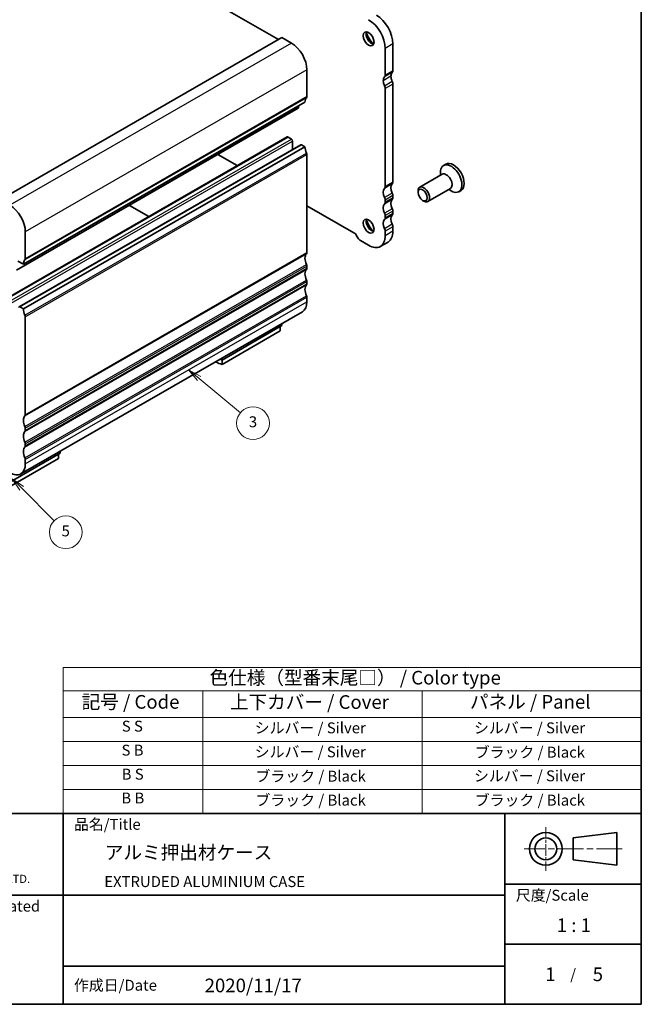
# Model space of a CAD drawing. Units: millimetres. Extents: x 0 to 2190, y 0 to 422.
# Drawn here: x 277 to 391, y 0 to 181 of the extents above; entities that cross this region are included whole.
import ezdxf
from ezdxf.enums import TextEntityAlignment as Align

# ---------------------------------------------------------------- set-up
doc = ezdxf.new("R2010")
doc.units = ezdxf.units.MM
doc.linetypes.add('CHAIN', pattern=[0.35429999999999995, 0.2362, -0.0295, 0.0591, -0.0295])
for name, color, linetype, lineweight in [('Border (ISO)', 7, 'Continuous', 35), ('Hatch (ISO)', 1, 'Continuous', 18), ('Symbol (ISO)', 7, 'Continuous', 18), ('Symbol (TK)', 100, 'Continuous', 18), ('Title (ISO)', 7, 'Continuous', 35), ('Visible (ISO)', 7, 'Continuous', 35), ('Visible Narrow (ISO)', 7, 'Continuous', 25)]:
    doc.layers.add(name, color=color, linetype=linetype, lineweight=lineweight)
doc.styles.add('Note Text (TK)', font='txt')
doc.styles.add('Note Text (TK2)', font='txt')
doc.styles.add('文字スタイル67', font='arial.ttf')

# ---------------------------------------------------------------- blocks, each defined once
blk = doc.blocks.new('図面枠 tk図枠')
at = {"layer": 'Border (ISO)'}
for p in [(405.4999999999999, 289), (14.50000000000001, 8.000000000000007)]:
    blk.add_line(p, (405.4999999999999, 8.000000000000007), dxfattribs=at)
blk = doc.blocks.new('表題欄 tk表題欄')
at = {"layer": 'Hatch (ISO)'}
h = blk.add_hatch(color=256, dxfattribs=at)
edge = h.paths.add_edge_path(flags=0)
edge.add_arc((95.57537688673352, 236.2990653650367), 0.5958259999999996, 269.9999999999897, 360)
edge.add_line((96.17120288673351, 236.2990653650368), (96.17120288673348, 239.7107813650365))
edge.add_arc((95.5753768867335, 239.7107813650366), 0.5958259999999996, 0, 90.0000000000068)
edge.add_line((95.57537688673342, 240.3066073650366), (79.13710888673356, 240.3066073650366))
edge.add_arc((79.13710888673353, 239.7107813650366), 0.5958259999999996, 89.99999999999744, 180)
edge.add_line((78.54128288673353, 239.7107813650365), (78.54128288673331, 236.2990653650368))
edge.add_arc((79.13710888673332, 236.2990653650365), 0.5958259999999996, 180, 270.0000000000231)
edge.add_line((79.13710888673356, 235.7032393650365), (95.57537688673342, 235.7032393650367))
edge = h.paths.add_edge_path()
edge.add_line((77.83935088673357, 239.9556413650366), (77.83935088673357, 236.0542053650368))
edge.add_arc((78.54128288673346, 236.0542053650367), 0.7019319999998935, 180, 270.0000000000087)
edge.add_line((78.54128288673357, 235.3522733650368), (96.17120288673352, 235.3522733650368))
edge.add_arc((96.17120288673351, 236.0542053650367), 0.7019319999998921, 270, 360)
edge.add_line((96.8731348867334, 236.0542053650368), (96.87313488673352, 239.9556413650366))
edge.add_arc((96.1712028867336, 239.9556413650367), 0.7019319999998921, 0, 90.00000000000873)
edge.add_line((96.17120288673348, 240.6575733650367), (78.54128288673357, 240.6575733650366))
edge.add_arc((78.54128288673357, 239.9556413650366), 0.7019319999999984, 90, 180)
for points in [[(79.07181288673355, 239.1476033650369), (79.07181288673355, 238.6578833650367), (79.92066088673353, 238.6578833650367), (79.92066088673353, 236.6581933650368), (80.50832488673353, 236.6581933650368), (80.50832488673353, 238.6578833650367), (81.35717288673355, 238.6578833650367), (81.35717288673355, 239.1476033650369)], [(85.68407849525303, 236.6581933650368), (84.9434673993943, 237.8918698287545), (84.41792288673358, 237.3246628822781), (84.41792288673358, 236.6581933650368), (83.89555488673355, 236.6581933650368), (83.89555488673355, 239.1476033650369), (84.41792288673358, 239.1476033650369), (84.41792288673358, 238.0993979968839), (85.38913556809511, 239.1476033650369), (86.10696490847272, 239.1476033650369), (85.31925422435492, 238.2974470774499), (86.30334488673353, 236.6581933650368)], [(92.09142939614459, 239.1476033650369), (92.09142939614459, 236.6581933650368), (92.60971639614465, 236.6581933650368), (92.60971639614465, 237.6580383650368), (93.76872039614462, 237.6580383650368), (93.76872039614462, 236.6581933650368), (94.28700739614459, 236.6581933650368), (94.28700739614459, 239.1476033650369), (93.76872039614462, 239.1476033650369), (93.76872039614462, 238.1477583650367), (92.60971639614465, 238.1477583650367), (92.60971639614465, 239.1476033650369)], [(94.84202339614467, 239.1476033650369), (94.84202339614467, 236.6581933650368), (95.36439139614473, 236.6581933650368), (95.36439139614473, 239.1476033650369)]]:
    blk.add_hatch(color=256, dxfattribs=at).paths.add_polyline_path(points)
h = blk.add_hatch(color=256, dxfattribs=at)
h.paths.add_polyline_path([(82.59020695886475, 237.7110913650368), (81.95242681460243, 237.7110913650368), (82.27131688673356, 238.5794973650367)], flags=0)
h.paths.add_polyline_path([(82.77903014574996, 237.1968853650368), (81.76360362771717, 237.1968853650368), (81.56578886050404, 236.6581933650368), (80.94907288673355, 236.6581933650368), (81.86321688673357, 239.1476033650369), (82.67941688673353, 239.1476033650369), (83.59356088673351, 236.6581933650368), (82.97684491296302, 236.6581933650368)])
h = blk.add_hatch(color=256, dxfattribs=at)
h.paths.add_polyline_path([(87.52707281460246, 237.7110913650368), (88.16485295886469, 237.7110913650368), (87.84596288673359, 238.5794973650367)], flags=0)
h.paths.add_polyline_path([(87.14043486050403, 236.6581933650368), (87.3382496277172, 237.1968853650368), (88.35367614574989, 237.1968853650368), (88.551490912963, 236.6581933650368), (89.16820688673343, 236.6581933650368), (88.25406288673352, 239.1476033650369), (87.43786288673356, 239.1476033650369), (86.52371888673358, 236.6581933650368)])
h = blk.add_hatch(color=256, dxfattribs=at)
edge = h.paths.add_edge_path()
edge.add_arc((90.52309888673334, 237.9028983650369), 1.273272000000011, 38.55054079078439, 336.5820184016556)
edge.add_line((91.69149139614446, 237.3968543650369), (91.17255542714857, 237.6216113977801))
edge.add_ellipse((90.52309888673352, 237.9028983650369), major_axis=(0, -0.7998759999999119), ratio=0.8673469387756529, start_angle=128.5505407907963, end_angle=426.582018401653, ccw=False)
edge.add_line((91.09381514418376, 238.3576891122095), (91.51887237036831, 238.6964075050431))
at = {"layer": 'Title (ISO)'}
for p, q in [((74.70882392282105, 244.052739026017), (255.7088239228211, 244.052739026017)), ((74.70882392282105, 209.052739026017), (74.70882392282105, 244.052739026017)), ((149.7088239228211, 244.052739026017), (149.7088239228211, 209.052739026017)), ((230.7088239228211, 244.052739026017), (230.7088239228211, 209.052739026017)), ((255.7088239228211, 244.052739026017), (255.7088239228211, 209.052739026017)), ((243.2088239228211, 239.552739026017), (251.2088239228211, 240.5527390260171)), ((251.2088239228211, 234.552739026017), (251.2088239228211, 240.5527390260171)), ((243.2088239228211, 239.552739026017), (243.2088239228211, 235.552739026017)), ((243.2088239228211, 235.552739026017), (251.2088239228211, 234.552739026017)), ((230.7088239228211, 231.052739026017), (255.7088239228211, 231.052739026017)), ((74.70882392282105, 229.052739026017), (230.7088239228211, 229.052739026017)), ((99.70882392282108, 229.052739026017), (99.70882392282108, 209.052739026017)), ((124.708823922821, 229.052739026017), (124.708823922821, 209.052739026017)), ((230.7088239228211, 220.052739026017), (255.7088239228211, 220.052739026017)), ((149.7088239228211, 216.052739026017), (230.7088239228211, 216.052739026017)), ((255.7088239228211, 209.052739026017), (74.70882392282105, 209.052739026017))]:
    blk.add_line(p, q, dxfattribs=at)
at = {"layer": 'Title (ISO)', "color": 4, "linetype": 'CHAIN', "lineweight": 18, "ltscale": 8.889559745788574}
blk.add_line((238.2088239228211, 241.552739026017), (238.2088239228211, 233.552739026017), dxfattribs=at)
at = {"layer": 'Title (ISO)', "color": 4, "linetype": 'CHAIN', "lineweight": 18, "ltscale": 20.00163269042969}
blk.add_line((252.2088239228211, 237.552739026017), (234.2088239228211, 237.552739026017), dxfattribs=at)
at = {"layer": 'Title (ISO)'}
for radius in [3, 2]:
    blk.add_circle((238.2088239228211, 237.552739026017), radius, dxfattribs=at)
at = {"layer": 'Title (ISO)', "color": 1, "char_height": 2.000000029802322, "line_spacing_factor": 1.5, "style": 'Note Text (TK)'}
for s, insert, attachment_point in [('\\fＭＳ Ｐゴシック|b0|i0;\\H2.0000;品名/Title', (151.708823922821, 242.052739026017), 4), ('\\fＭＳ Ｐゴシック|b0|i0;\\H2.0000;尺度/Scale', (232.7088239228211, 229.052739026017), 4), ('\\fＭＳ Ｐゴシック|b0|i0;\\H2.0000;承認/Approved', (87.20882392282108, 227.052739026017), 5), ('\\fＭＳ Ｐゴシック|b0|i0;\\H2.0000;検図/Checked', (112.208823922821, 227.052739026017), 5), ('\\fＭＳ Ｐゴシック|b0|i0;\\H2.0000;製図/Created', (137.2088239228211, 227.052739026017), 5), ('\\fＭＳ Ｐゴシック|b0|i0;\\H2.0000;作成日/Date', (151.708823922821, 212.552739026017), 4)]:
    blk.add_mtext(s, dxfattribs=dict(at, insert=insert, attachment_point=attachment_point))
at = {"layer": 'Title (ISO)', "color": 7, "line_spacing_factor": 1.5, "style": 'Note Text (TK)'}
for s, insert, char_height, attachment_point in [('株式会社タカチ電機工業', (99.87313488673345, 238.052739026017), 2.5, 4), ('\\fArial|b0|i0;\\H1.4986;TAKACHI ELECTRONICS ENCLOSURE CO., LTD.', (99.87313488673342, 232.052739026017), 1.49859994649887, 4), ('\\fＭＳ Ｐゴシック|b0|i0;\\H2.0000;/', (243.2088239228211, 214.552739026017), 2.000000029802322, 5)]:
    blk.add_mtext(s, dxfattribs=dict(at, insert=insert, char_height=char_height, attachment_point=attachment_point))
at = {"layer": 'Title (ISO)', "color": 7}
for tag, p, height, style in [('<品名>_001', (157.3679148268321, 235.6464889864358), 2.5, 'Note Text (TK)'), ('<Title>_001', (157.2668048153573, 230.5527390052951), 2.000000029802322, '文字スタイル67'), ('<尺度>_001', (240.2116647381447, 222.3169435716833), 2.5, 'Note Text (TK)'), ('<ページ_No.>_001', (238.0980284456275, 213.302739026017), 2.5, 'Note Text (TK)'), ('<総ページ数>_001', (246.7997329866371, 213.302739026017), 2.5, 'Note Text (TK)'), ('作成日_001', (175.6605281979804, 211.2601253517655), 2.5, 'Note Text (TK)')]:
    blk.add_attdef(tag, p, '', height=height, dxfattribs=dict(at, style=style))
at = {"layer": 'Title (ISO)', "color": 7, "style": 'Note Text (TK)'}
blk.add_attdef('<承認>', text='', height=2.5, dxfattribs=at).set_placement((87.20882392282108, 217.052739026017), align=Align.MIDDLE_CENTER)
blk = doc.blocks.new('バルーン5')
at = {"layer": 'Symbol (TK)', "color": 100}
for p, q in [((291.9217054341653, 113.2197168660089), (290.1539384811986, 114.987483818975)), ((292.2752588247585, 113.5732702566022), (290.1539384811986, 114.987483818975)), ((290.1539384811986, 114.987483818975), (291.5681520435721, 112.8661634754155)), ((291.9217054341653, 113.2197168660089), (297.8712207956802, 107.2702015044957))]:
    blk.add_line(p, q, dxfattribs=at)
at = {"layer": 'Symbol (TK)'}
blk.add_circle((299.9844689063859, 105.1569533937906), 3.000000044703483, dxfattribs=at)
at = {"layer": 'Symbol (TK)', "color": 7, "insert": (299.9844689063859, 105.1511054406471), "char_height": 2.000000029802322, "attachment_point": 5, "style": 'Note Text (TK2)'}
blk.add_mtext('5', dxfattribs=at)
blk = doc.blocks.new('バルーン6')
at = {"layer": 'Symbol (TK)', "color": 100}
for p, q in [((324.4339902978201, 133.3534273453858), (322.5083083970219, 134.947713774149)), ((324.7528475835728, 133.7385637255454), (322.5083083970219, 134.947713774149)), ((322.5083083970219, 134.947713774149), (324.1151330120675, 132.9682909652261)), ((324.4339902978201, 133.3534273453858), (332.0095243420508, 127.0815861278177))]:
    blk.add_line(p, q, dxfattribs=at)
at = {"layer": 'Symbol (TK)'}
blk.add_circle((334.3190586137319, 125.1695054541724), 3.000000044703483, dxfattribs=at)
at = {"layer": 'Symbol (TK)', "color": 7, "insert": (334.3190586137319, 125.1636575010289), "char_height": 2.000000029802322, "attachment_point": 5, "style": 'Note Text (TK2)'}
blk.add_mtext('3', dxfattribs=at)
blk = doc.blocks.new('テーブル1')
at = {"layer": 'Symbol (ISO)'}
for p, q in [((299.5044248140477, 69.78000011920929), (405.4999999999998, 69.78000011920929)), ((299.5044248140477, 69.78000011920929), (299.5044248140477, 65.5000001192093)), ((405.4999999999998, 69.78000011920929), (405.4999999999998, 65.5000001192093)), ((299.5044248140477, 65.5000001192093), (405.4999999999998, 65.5000001192093)), ((299.5044248140477, 65.5000001192093), (299.5044248140477, 60.6000001192093)), ((325.1144853835685, 65.5000001192093), (325.1144853835685, 60.6000001192093)), ((365.3072426917842, 65.5000001192093), (365.3072426917842, 60.6000001192093)), ((405.4999999999998, 65.5000001192093), (405.4999999999998, 60.6000001192093)), ((299.5044248140477, 60.6000001192093), (405.4999999999998, 60.6000001192093)), ((299.5044248140477, 60.6000001192093), (299.5044248140477, 43)), ((325.1144853835685, 60.6000001192093), (325.1144853835685, 43)), ((365.3072426917842, 60.6000001192093), (365.3072426917842, 43)), ((405.4999999999998, 60.6000001192093), (405.4999999999998, 43)), ((299.5044248140477, 56.20000008940697), (405.4999999999998, 56.20000008940697)), ((299.5044248140477, 51.80000005960465), (405.4999999999998, 51.80000005960465)), ((299.5044248140477, 47.40000002980232), (405.4999999999998, 47.40000002980232)), ((299.5044248140477, 43), (405.4999999999998, 43))]:
    blk.add_line(p, q, dxfattribs=at)
at = {"layer": 'Symbol (ISO)', "color": 7, "attachment_point": 7}
for s, insert, char_height, style in [('色仕様（型番末尾□） / Color type', (326.3516442252056, 65.8636843444407), 2.5, 'Note Text (TK)'), ('記号 / Code', (302.906046007899, 61.42719301506878), 2.5, 'Note Text (TK)'), ('上下カバー / Cover', (330.0830231285855, 61.39795325808228), 2.5, 'Note Text (TK)'), ('パネル / Panel', (374.0825986186193, 61.43450300320984), 2.5, 'Note Text (TK)'), ('S S', (310.2696823411404, 57.37660831350368), 2.000000029802322, 'Note Text (TK2)'), ('シルバー / Silver                   ', (334.6426820620164, 57.0666667573154), 2.000000029802322, 'Note Text (TK2)'), ('シルバー / Silver                   ', (374.835439370232, 57.0666667573154), 2.000000029802322, 'Note Text (TK2)'), ('S B', (310.2170506947457, 52.97660828370135), 2.000000029802322, 'Note Text (TK2)'), ('シルバー / Silver                   ', (334.6426820620164, 52.66666672751307), 2.000000029802322, 'Note Text (TK2)'), ('ブラック / Black                     ', (374.9710464291002, 52.6081872228533), 2.000000029802322, 'Note Text (TK2)'), ('B S', (310.2426507606633, 48.57660825389903), 2.000000029802322, 'Note Text (TK2)'), ('ブラック / Black                     ', (334.7782891208847, 48.20818719305098), 2.000000029802322, 'Note Text (TK2)'), ('シルバー / Silver                   ', (374.835439370232, 48.26666669771075), 2.000000029802322, 'Note Text (TK2)'), ('B B', (310.1900192632802, 44.20000005122274), 2.000000029802322, 'Note Text (TK2)'), ('ブラック / Black                     ', (334.7782891208847, 43.80818716324866), 2.000000029802322, 'Note Text (TK2)'), ('ブラック / Black                     ', (374.9710464291002, 43.80818716324866), 2.000000029802322, 'Note Text (TK2)')]:
    blk.add_mtext(s, dxfattribs=dict(at, insert=insert, char_height=char_height, style=style))

msp = doc.modelspace()

# ---------------------------------------------------------------- linework, layer by layer
at = {"layer": 'Visible (ISO)'}
for p, q in [((291.8694781204455, 195.6664001616787), (324.4646347437148, 176.8960982499304)), ((325.1034968304911, 177.2639944579165), (273.4847018038808, 147.5387073510717)), ((325.1034968304911, 177.2639944579165), (326.8712637834584, 176.2460051959933)), ((344.0539880393247, 170.3757820374931), (344.0539930096349, 175.2810619253734)), ((345.4682065720077, 176.0954533529582), (345.4682016016976, 171.1901734650779)), ((329.6996909394221, 171.3470338595747), (329.6996909855232, 166.4417510829322)), ((344.0539679871846, 149.9370322874284), (344.0539860429177, 167.9232236029579)), ((345.4681996052905, 168.7376150305427), (345.4681815495575, 150.7514237150132)), ((328.111080320167, 164.3213931939698), (276.4922852935568, 134.596106087125)), ((329.3461376064837, 165.4190282411744), (277.7273425798734, 135.6937411343296)), ((328.2196935263173, 164.7703522371048), (328.1711557374103, 164.4241784407417)), ((274.4663632383374, 129.3246411976616), (326.0851582649477, 159.0499283045064)), ((326.2348679290753, 159.03521741074), (326.8712640321427, 158.6687412660646)), ((276.9412369724901, 127.8994561989275), (328.5600319991004, 157.6247433057723)), ((277.7273426742147, 127.5182691983143), (329.346137700825, 157.2435563051591)), ((327.0833960658463, 158.3013184148715), (327.0833960659625, 156.7744052255792)), ((328.7097416633674, 157.6100324119256), (329.346137700825, 157.2435563051591)), ((313.3713437173973, 155.8333434018208), (316.9354018362832, 153.7809340038928)), ((329.6996910478271, 155.8139671110958), (329.6996912168678, 137.8276002715797)), ((355.1874296767613, 154.0537066224938), (354.7702366758613, 153.8134611513563)), ((354.5059819724668, 152.1957616309355), (350.3812336634414, 149.8204770535632)), ((354.1938701180633, 152.016028367561), (354.1938701180632, 152.5409571604381)), ((345.4681790324736, 148.2987837407764), (345.4681786182787, 147.8900104167458)), ((350.0691218090381, 148.8816012594076), (350.0691218090381, 149.1313954700335)), ((356.00307860722, 149.5960113225), (351.8783302981946, 147.2207267451277)), ((355.6909667528164, 149.4162780591255), (356.1449808664367, 149.1527986059891)), ((357.952068128939, 149.2528343862495), (357.5348751280389, 149.012588915112)), ((297.1706632247412, 146.5039919761976), (300.7347255346654, 144.451584991728)), ((329.6996911360159, 146.4304513678714), (338.3163406229431, 141.4684412671079)), ((344.0539650559058, 147.075618989161), (344.0539654701007, 147.4843923131916)), ((350.9096314401809, 147.4220327037903), (351.1256799760273, 147.2966525705124)), ((344.0539621565827, 144.2142057218589), (344.0539625707775, 144.6229790458736)), ((345.4681761331503, 145.4373704734584), (345.4681757189555, 145.0285971494437)), ((278.080895958913, 136.7164639760874), (278.0808959128119, 141.6217467527298)), ((338.8163403803695, 140.9410558701288), (339.038522662918, 140.5562249050409)), ((344.0539588755725, 140.9440191139701), (344.0539597039107, 141.7615657618723)), ((345.4681732662836, 142.5759571894571), (345.4681724379454, 141.7584105415549)), ((339.538522421424, 140.02883950744), (341.0133961551863, 139.1795142154053)), ((344.5734517887391, 139.7830474534384), (343.1592382263663, 138.9686560258536)), ((276.7373930882883, 136.2638151197916), (277.7273425798734, 135.6937411343296)), ((329.6996911849574, 135.3749588662443), (329.6996911849581, 134.966185303694)), ((329.6996911850031, 132.513543929289), (329.6996911850038, 132.1047703667545)), ((329.6996912175052, 129.6521289756304), (329.6996912175631, 128.8345818506879)), ((277.090946636757, 127.8847453050808), (277.7273426742147, 127.5182691983143)), ((277.2485979125428, 97.27174385416374), (328.8673929391531, 126.9970309610085)), ((278.0808960212168, 126.0886800042511), (278.0808961902575, 108.1023131647349)), ((325.1034971398171, 124.4504487131752), (325.1034971398435, 124.829547523686)), ((314.1433420314273, 118.1389151493931), (325.1034971398171, 124.4504487131752)), ((314.1433420313592, 117.3246359420834), (324.8206544272745, 123.4732912203486)), ((324.8206544273311, 124.2875704276517), (324.8206544272745, 123.4732912203486)), ((313.814184171288, 118.3284645546562), (314.1433420314273, 118.1389151493931)), ((314.1433420314273, 118.1389151493931), (314.1433420314536, 118.5180139599038)), ((314.1433420313592, 117.3246359420834), (314.1433420314158, 118.138915149393)), ((278.0808961583471, 105.6496717593996), (278.0808961583478, 105.2408981968492)), ((278.0808961583927, 102.7882568224441), (278.0808961583935, 102.3794832599097)), ((284.444857243894, 101.0366951572722), (284.4448572439204, 101.4157939934635)), ((273.4847021355041, 94.72516159349011), (284.444857243894, 101.0366951572722)), ((273.4847021354361, 93.91088238618045), (284.1620145313513, 100.0595376644456)), ((278.080896190895, 99.92684186878557), (278.0808961909527, 99.10929474384307)), ((284.1620145314081, 100.8738168717487), (284.1620145313513, 100.0595376644456))]:
    msp.add_line(p, q, dxfattribs=at)
for centre, major_axis, ratio, start_param, end_param in [((342.4276474128892, 177.8463990400899), (2.145838509825391, -3.726308775446395), 0.5780931159158098, 0.7873307004733228, 2.358127027267679), ((341.0134338505164, 177.0320076125051), (-2.145838509825839, 3.726308775446141), 0.5780931159158098, 3.928923354062629, 5.499719680857009), ((341.5437639364062, 177.3374043978494), (0.6986450962181693, -1.21321681060325), 0.5780931159158099, 3.529310693152071, 5.89546726761724), ((342.4276474128892, 177.8463990400899), (1.322435360698808, -2.296446105784635), 0.5780931159158098, 4.205539088292355, 5.21923887247684), ((326.8712638146769, 172.9758166786471), (1.996128846336499, -3.466333744579226), 0.5780931159158098, 0.7873318828584531, 2.358128209652875), ((344.9025149340184, 168.6608260597649), (-0.8483547596931661, 1.473191841446239), 0.5780931159158098, 0.143829591370924, 0.78733069411639), ((343.4883026143741, 170.7015393747415), (0.399225769268724, -0.6932667489182249), 0.5780931159158098, 0.1438295913709716, 0.7873307003072036), ((346.3167284963913, 169.4752174873497), (-0.8483547596931572, 1.473191841446225), 0.5780931159158096, 0.1438295913709245, 0.7873306941163865), ((346.316728496571, 169.4752175161141), (0.848354759820005, -1.473191841666296), 0.5780931159158098, 3.928923368476787, 4.572425141312459), ((344.902516176747, 171.5159308023263), (0.399225769268723, -0.6932667489182237), 0.5780931159158099, 0.1438295913709711, 0.7873307003070869), ((344.9025149341981, 168.6608260885293), (-0.8483547598199151, 1.473191841666344), 0.5780931159158098, 0.7873307148871866, 1.430832487722767), ((343.4883006223878, 168.2488984153961), (-0.3992257692675749, 0.693266748916134), 0.5780931159158098, 3.929049527456179, 4.572424473967653), ((344.9025141847607, 169.0632898429809), (0.399225769267533, -0.6932667489161569), 0.5780931159158098, 0.787456873866665, 1.430831820378012), ((330.7603511688585, 164.6046368316935), (-0.9980644231698454, 1.733166872292143), 0.5780931159158103, 0.1438307739196976, 0.7873318828927316), ((329.3461375949302, 166.6453489353853), (0.2495161057920072, -0.4332917180722471), 0.5780931159158099, 0.1438307739223852, 0.7873318826893084), ((327.9613706566918, 164.5813682248134), (0.1497096634753754, -0.2599750308436456), 0.5780931159158098, 0, 0.6384419348867141), ((326.234867928423, 158.7899532736629), (-0.1497096634753175, 0.2599750308435257), 0.5780931159158106, 5.499720849129722, 6.283185307179593), ((326.8712640314902, 158.4234771289876), (0.1497096634753071, -0.2599750308435635), 0.5780931159158104, 0.7873318719085596, 2.358128195540198), ((328.7097416625757, 157.3647682749288), (-0.1497096634752924, 0.2599750308434896), 0.5780931159158103, 5.499720848472914, 6.283185307179404), ((330.7603512651439, 156.4291648779695), (0.9980644245419545, -1.733166874674616), 0.5780931159158104, 3.928924526336631, 4.572425644609888), ((329.344139208722, 156.0176150917105), (0.2509273865828296, -0.4357424467600694), 0.5780931159158105, 0.7900094346362572, 1.428961618518518), ((356.1525559019502, 151.4130250332341), (1.382319226088806, -2.400436118122144), 0.5780931159158121, 5.495853435358946, 10.21210983259), ((356.5697489028502, 151.6532705043716), (1.382319226088812, -2.400436118122138), 0.5780931159158123, 0, 3.141592653589778), ((355.2545302898434, 150.8958864767178), (0.7485483173766035, -1.299875154217765), 0.578093115915812, 5e-16, 3.141592653589793), ((343.4882825622354, 150.2627896246291), (0.3992257692677256, -0.6932667489164915), 0.5780931159158098, 0.1438295614322005, 0.787330700378904), ((346.3167084124972, 149.0364677065722), (-0.8483547596935952, 1.473191841446986), 0.5780931159158098, 0.1438295614322884, 1.430831809079023), ((344.9024961246083, 151.0771810522138), (0.3992257692677303, -0.6932667489164995), 0.5780931159158098, 0.1438295614322387, 0.7873307003788499), ((351.129781980818, 148.5206018993455), (0.748548317376603, -1.299875154217755), 0.5780931159158121, 5.495853435358942, 10.21210983258995), ((344.9024948501243, 148.2220762789873), (-0.8483547596935965, 1.473191841446987), 0.5780931159158098, 0.143829561432347, 1.430831809079022), ((344.9024936075248, 148.6245410780283), (0.3992257692675059, -0.69326674891611), 0.5780931159158098, 0.7873307003001538, 1.430831809079134), ((275.2524687880665, 143.2505295718023), (-1.996128846336915, 3.466333744578989), 0.5780931159158099, 3.928924536447755, 5.499720863242196), ((344.9024919508126, 145.3606630116436), (-0.8483547596932018, 1.473191841446302), 0.5780931159158098, 0.1438295915712526, 1.43083180906785), ((343.4882796309561, 147.4013763264135), (0.3992257692680648, -0.6932667489170806), 0.5780931159158099, 0.1438295915724969, 0.7873307003000894), ((343.4882800451519, 147.8101496504435), (-0.3992257692675472, 0.6932667489160859), 0.5780931159158098, 3.928923353889837, 4.572424462668912), ((346.3167055131855, 146.1750544392284), (-0.8483547596932011, 1.473191841446301), 0.5780931159158098, 0.143829591571253, 1.43083180906785), ((344.902493193329, 148.2157677539983), (0.3992257692680648, -0.6932667489170806), 0.5780931159158098, 0.1438295915723273, 0.7873307002999184), ((343.488277145829, 144.9487363831253), (-0.3992257692672056, 0.6932667489154924), 0.5780931159158099, 3.928923353889725, 4.572424462657366), ((346.3167026138397, 143.3136411719042), (-0.8483547596930392, 1.473191841446019), 0.5780931159158098, 0.1438295915489434, 1.430831809050086), ((344.9024902940073, 145.354354486694), (0.399225769266933, -0.6932667489151149), 0.5780931159158098, 0.1438295915528007, 0.7873307003020181), ((344.9024907082019, 145.7631278107101), (0.3992257692671592, -0.6932667489155077), 0.5780931159158098, 0.7873307003001582, 1.430831809067681), ((341.5437298026383, 143.0003615862833), (0.6986450962181646, -1.213216810603243), 0.5780931159158099, 3.529310693152071, 5.89546726761724), ((342.4276132791213, 143.5093562285238), (1.322435360698805, -2.296446105784631), 0.5780931159158098, 4.205539088292356, 5.219238872476841), ((344.9024890514668, 142.4992497443193), (-0.848354759693038, 1.473191841446017), 0.5780931159158098, 0.1438295915490233, 1.430831809050097), ((343.4882767316344, 144.5399630591092), (0.3992257692669329, -0.6932667489151151), 0.5780931159158098, 0.143829591552845, 0.7873307003020182), ((344.9024878276775, 142.9017144772151), (0.3992257789058263, -0.6932667656533232), 0.5780931159158098, 0.7873307879992631, 1.430831896749353), ((338.3163397946088, 140.650894619272), (0.4990322115842815, -0.8665834361450814), 0.5780931159158098, 1.572728863695932, 2.35812702717399), ((341.0133997167485, 142.6949648009389), (2.145838509617778, -3.726308775085353), 0.5780931159158098, 5.499719680854004, 7.070516007650782), ((343.4882742653047, 142.0873230496303), (-0.3992257789058671, 0.6932667656532985), 0.5780931159158098, 3.928923441588885, 4.572424550339038), ((342.4276132791213, 143.5093562285238), (2.145838509617781, -3.726308775085358), 0.5780931159158098, 0, 0.7873307004711805), ((339.5385232486786, 140.8463861558976), (0.4990322115842876, -0.8665834361449721), 0.5780931159158099, 4.714321517285584, 5.499719682290294), ((330.7603513567499, 135.9904859827919), (-0.9980644231682436, 1.733166872289368), 0.5780931159158105, 0.143830732954054, 1.430832980601697), ((329.3461378262747, 138.031198128443), (0.2495161057921572, -0.4332917180725091), 0.5780931159158104, 0.1438307329538482, 0.7873318719004426), ((279.1415561422482, 134.8793497248486), (-0.9980644231698454, 1.733166872292143), 0.5780931159158099, 0.1438307739196967, 0.787331882892719), ((277.7273425683199, 136.9200618285405), (0.249516105792007, -0.433291718072247), 0.5780931159158101, 0.1438307739223854, 0.7873318826892585), ((329.3461377943638, 135.5785567231408), (0.2495161057923295, -0.4332917180728085), 0.5780931159158103, 0.7873318718198413, 1.430832980598992), ((330.7603513568093, 133.1290710458092), (-0.998064423169089, 1.733166872290835), 0.5780931159158105, 0.1438307630939303, 1.430832980588926), ((329.3461377943648, 135.1697831605895), (0.2495161057921659, -0.4332917180725244), 0.5780931159158105, 0.1438307630938764, 0.7873318718218876), ((330.7603513568312, 130.2676561088483), (-0.9980644231684909, 1.733166872289797), 0.5780931159158103, 0.1438307630720352, 1.430832980572855), ((329.3461377944088, 132.7171417861849), (0.2495161057928398, -0.4332917180736949), 0.5780931159158103, 0.787331871822147, 1.430832980589498), ((329.3461377944103, 132.3083682236501), (0.2495161057922323, -0.4332917180726398), 0.5780931159158104, 0.143830763072474, 0.7873318718219445), ((326.8712640928133, 130.4633647055932), (1.99612884633992, -3.466333744584698), 0.5780931159158103, 0, 0.7873318719015483), ((329.3487195215456, 129.8552350551157), (0.2476948499677833, -0.4301290562367643), 0.5780931159158103, 0.7848800544105732, 1.433285078571203), ((277.0909466359654, 127.639481168084), (-0.1497096634753093, 0.2599750308435315), 0.5780931159158105, 5.499720848473143, 7.070517179088035), ((279.1415562385335, 126.7038777711247), (0.9980644245419545, -1.733166874674616), 0.5780931159158104, 3.92892452633662, 4.572425644609865), ((277.7253441821117, 126.2923279848657), (0.2509273865828296, -0.4357424467600694), 0.5780931159158105, 0.7900094346362625, 1.428961618518518), ((312.4109304180038, 126.248573494757), (4.990322115843189, -8.66583436145027), 0.5780931159158104, 5.570135529827974, 5.747240544658378), ((279.1415563301395, 106.2651988759472), (-0.9980644231682436, 1.733166872289368), 0.5780931159158105, 0.1438307329540453, 1.430832980601675), ((277.7273427996643, 108.3059110215982), (0.2495161057921572, -0.4332917180725091), 0.5780931159158104, 0.143830732953913, 0.7873318719004488), ((279.141556330199, 103.4037839389644), (-0.998064423169089, 1.733166872290835), 0.5780931159158105, 0.143830763093888, 1.430832980588904), ((277.7273427677535, 105.853269616296), (0.2495161057923295, -0.4332917180728085), 0.5780931159158103, 0.787331871819892, 1.430832980599013), ((277.7273427677545, 105.4444960537447), (0.2495161057921659, -0.4332917180725244), 0.5780931159158105, 0.1438307630939768, 0.787331871821838), ((277.7273427677985, 102.9918546793401), (0.2495161057928398, -0.4332917180736949), 0.5780931159158103, 0.787331871822147, 1.430832980589483), ((279.1415563302209, 100.5423690020035), (-0.9980644231684909, 1.733166872289797), 0.5780931159158103, 0.1438307630720014, 1.430832980572834), ((277.7273427678, 102.5830811168053), (0.2495161057922323, -0.4332917180726398), 0.5780931159158104, 0.1438307630726747, 0.7873318718219445), ((277.7299244949352, 100.1299479482709), (0.2476948499677833, -0.4301290562367643), 0.5780931159158103, 0.7848800544107108, 1.433285078571259), ((275.2524690662029, 100.7380775987484), (1.996128846339907, -3.466333744584674), 0.5780931159158103, 5.499720852285298, 7.070517179081134)]:
    msp.add_ellipse(centre, major_axis=major_axis, ratio=ratio, start_param=start_param, end_param=end_param, dxfattribs=at)
for centre, major_axis, ratio in [((341.0134338505164, 177.0320076125051), (-0.6986450962181653, 1.213216810603243), 0.5780931159158098), ((350.9128946533586, 148.3957047940325), (0.5954826622783146, -1.034072349766161), 0.578093115915812), ((341.0133997167485, 142.6949648009389), (-0.6986450962181653, 1.213216810603243), 0.5780931159158098)]:
    msp.add_ellipse(centre, major_axis=major_axis, ratio=ratio, dxfattribs=at)
at = {"layer": 'Visible Narrow (ISO)'}
for p, q in [((326.8712637834584, 176.2460051959933), (275.252468756848, 146.5207180891484)), ((345.4682065720077, 176.0954533529582), (344.0539930096349, 175.2810619253734)), ((329.6996909394221, 171.3470338595747), (278.0808959128119, 141.6217467527298)), ((345.1146469683753, 170.1674518376042), (343.7004334060024, 169.3530604100194)), ((345.3550641190342, 170.8629025415322), (343.9408505566614, 170.0485111139474)), ((345.4682016016976, 171.1901734650779), (344.0539880393247, 170.3757820374931)), ((345.3550629185169, 169.1951063722352), (343.940849356144, 168.3807149446505)), ((345.4681996052905, 168.7376150305427), (344.0539860429177, 167.9232236029579)), ((329.628980309716, 166.2372065146479), (278.0101852831056, 136.5119194078031)), ((329.6996909855232, 166.4417510829323), (278.080895958913, 136.7164639760874)), ((328.1711557374103, 164.4241784407417), (276.5523607108, 134.6988913338968)), ((274.616072902465, 129.3099303038952), (326.2348679290753, 159.03521741074)), ((275.2524690055324, 128.9434541592199), (326.8712640321427, 158.6687412660646)), ((275.4646010392359, 128.5760313080267), (327.0833960658463, 158.3013184148715)), ((277.090946636757, 127.8847453050808), (328.7097416633674, 157.6100324119256)), ((278.0101853959087, 126.3743343442304), (329.628980422519, 156.0996214510752)), ((278.0808960212168, 126.0886800042511), (329.6996910478271, 155.8139671110958)), ((345.3550440567328, 150.4241527816083), (343.9408304943599, 149.6097613540236)), ((345.4681815495575, 150.7514237150132), (344.0539679871846, 149.9370322874284)), ((345.3550423451158, 148.7563575991624), (343.9408287827429, 147.9419661715775)), ((345.4681790324736, 148.2987837407764), (344.0539654701007, 147.4843923131916)), ((345.3550411356838, 147.5627394932715), (343.9408275733109, 146.7483480656867)), ((345.4681786182787, 147.8900104167458), (344.0539650559058, 147.075618989161)), ((345.3550382363543, 144.7013262259624), (343.9408246739815, 143.8869347983777)), ((345.3550394457965, 145.8949443318358), (343.9408258834236, 145.0805529042511)), ((345.4681757189555, 145.0285971494437), (344.0539621565827, 144.2142057218589)), ((345.4681761331503, 145.4373704734584), (344.0539625707775, 144.6229790458736)), ((345.3550365464382, 143.0335310645388), (343.9408229840653, 142.219139636954)), ((345.4681724379454, 141.7584105415549), (344.0539588755725, 140.9440191139701)), ((345.4681732662836, 142.5759571894571), (344.0539597039107, 141.7615657618723)), ((278.0101855057594, 107.897768592468), (329.6289805323697, 137.6230556993127)), ((278.0808961902575, 108.1023131647349), (329.6996912168678, 137.8276002715797)), ((278.0101854802315, 105.9356554682254), (329.6289805068418, 135.6609425750701)), ((278.0101854802432, 105.0363536307888), (329.6289805068536, 134.7616407376335)), ((278.0808961583471, 105.6496717593996), (329.6996911849574, 135.3749588662443)), ((278.0808961583478, 105.2408981968492), (329.6996911849581, 134.966185303694)), ((278.010185480279, 103.0742405312653), (329.6289805068894, 132.7995276381101)), ((278.0101854802845, 102.1749386938448), (329.6289805068948, 131.9002258006896)), ((278.0808961583927, 102.7882568224441), (329.6996911850031, 132.513543929289)), ((278.0808961583935, 102.3794832599097), (329.6996911850038, 132.1047703667545)), ((278.010185480288, 100.2128255943334), (329.6289805068983, 129.9381127011782)), ((278.080896190895, 99.92684186878557), (329.6996912175052, 129.6521289756304)), ((278.0808961909527, 99.10929474384307), (329.6996912175631, 128.8345818506879))]:
    msp.add_line(p, q, dxfattribs=at)

# ---------------------------------------------------------------- block references
for name, p in [('図面枠 tk図枠', (-14.50000000000001, -8.000000000000007)), ('テーブル1', (-14.49999999999989, -8.000000000000007))]:
    msp.add_blockref(name, p)
msp.add_blockref('表題欄 tk表題欄', (135.2911760771789, -209.052739026017)).add_auto_attribs({'<品名>_001': 'アルミ押出材ケース', '<尺度>_001': '1 : 1', '作成日_001': '2020/11/17', '<Title>_001': 'EXTRUDED ALUMINIUM CASE', '<ページ_No.>_001': '1', '<総ページ数>_001': '5'})
at = {"layer": 'Symbol (TK)'}
for name in ['バルーン6', 'バルーン5']:
    msp.add_blockref(name, (-14.50000000000001, -18.6043685312252), dxfattribs=at)

doc.saveas('drawing.dxf')
